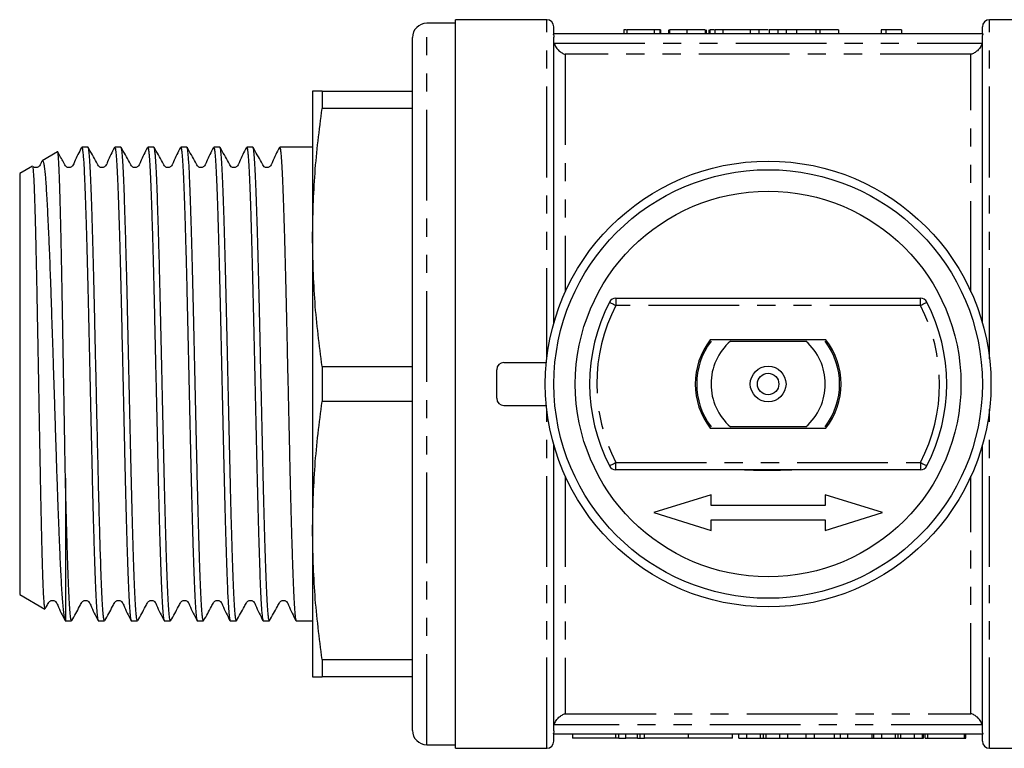
# Model space of a CAD drawing. Extents: x 151 to 256, y 85 to 263.
# Drawn here: x 151 to 220, y 85 to 136 of the extents above; entities that cross this region are included whole.
import ezdxf

# ---------------------------------------------------------------- set-up
doc = ezdxf.new("R2010")
doc.units = 0
doc.linetypes.add('PHANTOM', pattern=[12.7, 6.35, -1.27, 1.27, -1.27, 1.27, -1.27])
doc.layers.get('0').update_dxf_attribs({"linetype": 'CONTINUOUS'})

msp = doc.modelspace()

# ---------------------------------------------------------------- linework, layer by layer
at = {"color": 7, "linetype": 'CONTINUOUS'}
for p, q in [((181.509, 135.94), (179.509, 135.94)), ((187.909, 136.19), (181.509, 136.19)), ((181.509, 85.19), (181.509, 136.19)), ((225.309, 136.19), (218.909, 136.19)), ((218.462, 135.19), (188.356, 135.19)), ((188.409, 135.19), (188.409, 135.69)), ((193.316, 135.49), (193.316, 135.19)), ((195.418, 135.49), (193.521, 135.49)), ((193.521, 135.49), (193.521, 135.19)), ((195.418, 135.49), (195.418, 135.19)), ((195.829, 135.49), (195.418, 135.49)), ((195.829, 135.49), (195.829, 135.19)), ((195.88, 135.49), (195.829, 135.49)), ((195.88, 135.49), (195.88, 135.19)), ((196.444, 135.49), (196.444, 135.19)), ((196.495, 135.49), (196.495, 135.19)), ((197.726, 135.49), (197.726, 135.19)), ((199.008, 135.49), (199.008, 135.19)), ((199.059, 135.49), (199.059, 135.19)), ((199.268, 135.49), (199.268, 135.19)), ((199.319, 135.49), (199.319, 135.19)), ((199.675, 135.49), (199.675, 135.19)), ((200.239, 135.49), (199.675, 135.49)), ((200.239, 135.49), (200.239, 135.19)), ((202.156, 135.49), (200.239, 135.49)), ((202.156, 135.49), (202.156, 135.19)), ((202.752, 135.49), (202.156, 135.49)), ((202.752, 135.49), (202.752, 135.19)), ((202.755, 135.49), (202.752, 135.49)), ((203.414, 135.49), (202.755, 135.49)), ((202.755, 135.49), (202.755, 135.19)), ((203.47, 135.49), (203.47, 135.19)), ((204.096, 135.49), (204.096, 135.19)), ((204.652, 135.49), (204.47, 135.49)), ((204.677, 135.49), (204.677, 135.19)), ((206.752, 135.49), (205.384, 135.49)), ((206.752, 135.49), (206.752, 135.19)), ((207.027, 135.49), (206.772, 135.49)), ((208.345, 135.49), (207.027, 135.49)), ((208.345, 135.49), (208.345, 135.19)), ((211.316, 135.49), (211.316, 135.19)), ((211.646, 135.49), (211.316, 135.49)), ((211.646, 135.49), (211.646, 135.19)), ((212.752, 135.49), (212.752, 135.19)), ((218.409, 135.19), (218.409, 135.69)), ((178.509, 86.44), (178.509, 134.94)), ((188.409, 114.975), (188.409, 134.959)), ((218.409, 114.975), (218.409, 134.959)), ((171.509, 131.19), (171.509, 120.94)), ((172.179, 131.19), (172.179, 129.971)), ((172.179, 131.19), (178.509, 131.19)), ((178.509, 129.971), (172.179, 129.971)), ((153.659, 126.947), (152.572, 126.32)), ((155.791, 127.265), (155.358, 127.265)), ((158.1, 127.265), (157.667, 127.265)), ((160.41, 127.265), (159.976, 127.265)), ((162.719, 127.265), (162.285, 127.265)), ((165.027, 127.265), (164.594, 127.265)), ((167.336, 127.265), (166.903, 127.265)), ((171.509, 127.265), (169.212, 127.265)), ((151.896, 125.93), (151.009, 125.417)), ((151.009, 125.417), (151.009, 95.963)), ((171.509, 120.94), (171.509, 100.44)), ((192.744, 116.69), (214.075, 116.69)), ((207.459, 113.79), (199.36, 113.79)), ((200.764, 113.69), (206.055, 113.69)), ((172.179, 111.909), (172.179, 109.471)), ((172.179, 111.909), (178.509, 111.909)), ((184.409, 109.69), (184.409, 111.69)), ((184.909, 112.19), (187.882, 112.19)), ((178.509, 109.471), (172.179, 109.471)), ((184.909, 109.19), (187.882, 109.19)), ((199.36, 107.59), (207.459, 107.59)), ((206.055, 107.69), (200.764, 107.69)), ((188.409, 86.421), (188.409, 106.405)), ((218.409, 86.421), (218.409, 106.405)), ((154.209, 104.097), (154.209, 94.115)), ((214.075, 104.69), (192.744, 104.69)), ((201.759, 104.69), (201.759, 104.656)), ((201.949, 104.656), (201.759, 104.656)), ((202.379, 104.656), (201.949, 104.656)), ((202.379, 104.656), (204.278, 104.656)), ((204.451, 104.656), (204.278, 104.656)), ((205.059, 104.656), (204.451, 104.656)), ((205.059, 104.656), (205.059, 104.69)), ((199.409, 102.94), (195.409, 101.69)), ((199.409, 102.19), (199.409, 102.94)), ((207.409, 102.94), (207.409, 102.19)), ((211.409, 101.69), (207.409, 102.94)), ((207.409, 102.19), (199.409, 102.19)), ((195.409, 101.69), (199.409, 100.44)), ((207.409, 100.44), (211.409, 101.69)), ((199.409, 101.19), (207.409, 101.19)), ((199.409, 100.44), (199.409, 101.19)), ((207.409, 101.19), (207.409, 100.44)), ((171.509, 100.44), (171.509, 90.19)), ((151.009, 95.963), (152.781, 94.939)), ((154.196, 94.123), (154.209, 94.115)), ((154.209, 94.115), (154.637, 94.115)), ((156.512, 94.115), (156.946, 94.115)), ((158.821, 94.115), (159.255, 94.115)), ((161.13, 94.115), (161.564, 94.115)), ((163.439, 94.115), (163.873, 94.115)), ((165.748, 94.115), (166.182, 94.115)), ((168.057, 94.115), (168.491, 94.115)), ((170.366, 94.115), (171.509, 94.115)), ((172.179, 91.409), (178.509, 91.409)), ((172.179, 91.409), (172.179, 90.19)), ((178.509, 90.19), (172.179, 90.19)), ((218.462, 86.19), (188.356, 86.19)), ((188.409, 85.69), (188.409, 86.19)), ((189.713, 86.19), (189.713, 85.89)), ((192.946, 85.89), (192.946, 86.19)), ((192.96, 85.89), (192.96, 86.19)), ((193.454, 85.89), (193.454, 86.19)), ((194.254, 85.89), (194.254, 86.19)), ((194.451, 85.89), (194.451, 86.19)), ((194.754, 85.89), (194.754, 86.19)), ((197.833, 85.89), (197.833, 86.19)), ((200.911, 85.89), (200.911, 86.19)), ((201.364, 85.89), (201.364, 86.19)), ((201.922, 85.89), (201.922, 86.19)), ((203.076, 85.89), (203.076, 86.19)), ((204.23, 85.89), (204.23, 86.19)), ((204.788, 85.89), (204.788, 86.19)), ((206.071, 85.89), (206.071, 86.19)), ((206.647, 85.89), (206.647, 86.19)), ((208.058, 85.89), (208.058, 86.19)), ((208.486, 85.89), (208.486, 86.19)), ((208.999, 85.89), (208.999, 86.19)), ((210.691, 85.89), (210.691, 86.19)), ((210.8, 85.89), (210.8, 86.19)), ((211.358, 85.89), (211.358, 86.19)), ((212.512, 85.89), (212.512, 86.19)), ((213.666, 85.89), (213.666, 86.19)), ((214.224, 85.89), (214.224, 86.19)), ((214.292, 85.89), (214.292, 86.19)), ((214.408, 85.89), (214.408, 86.19)), ((214.589, 85.89), (214.589, 86.19)), ((217.153, 85.89), (217.153, 86.19)), ((217.256, 85.89), (217.256, 86.19)), ((218.409, 85.69), (218.409, 86.19)), ((192.754, 85.89), (189.713, 85.89)), ((192.946, 85.89), (192.754, 85.89)), ((192.96, 85.89), (193.454, 85.89)), ((194.254, 85.89), (193.454, 85.89)), ((194.254, 85.89), (194.451, 85.89)), ((194.451, 85.89), (194.754, 85.89)), ((197.833, 85.89), (194.754, 85.89)), ((200.911, 85.89), (197.833, 85.89)), ((201.364, 85.89), (201.922, 85.89)), ((201.922, 85.89), (202.882, 85.89)), ((203.268, 85.89), (204.23, 85.89)), ((204.23, 85.89), (204.788, 85.89)), ((204.788, 85.89), (206.071, 85.89)), ((206.071, 85.89), (206.647, 85.89)), ((206.647, 85.89), (208.058, 85.89)), ((208.058, 85.89), (208.486, 85.89)), ((208.486, 85.89), (208.999, 85.89)), ((208.999, 85.89), (210.691, 85.89)), ((210.691, 85.89), (210.8, 85.89)), ((210.8, 85.89), (211.358, 85.89)), ((211.358, 85.89), (212.318, 85.89)), ((212.703, 85.89), (213.666, 85.89)), ((213.666, 85.89), (214.224, 85.89)), ((214.224, 85.89), (214.292, 85.89)), ((214.408, 85.89), (214.589, 85.89)), ((214.589, 85.89), (217.153, 85.89)), ((217.153, 85.89), (217.256, 85.89)), ((179.509, 85.44), (181.509, 85.44)), ((181.509, 85.19), (187.909, 85.19)), ((218.909, 85.19), (225.309, 85.19))]:
    msp.add_line(p, q, dxfattribs=at)
at = {"color": 8, "linetype": 'PHANTOM'}
for p, q in [((179.509, 85.44), (179.509, 135.94)), ((187.909, 112.454), (187.909, 136.19)), ((218.909, 112.454), (218.909, 136.19)), ((205.384, 135.49), (205.384, 135.19)), ((207.027, 135.49), (207.027, 135.19)), ((188.437, 134.54), (218.382, 134.54)), ((189.209, 133.77), (189.209, 117.149)), ((217.609, 133.77), (189.209, 133.77)), ((217.609, 117.149), (217.609, 133.77)), ((192.744, 116.69), (192.744, 116.19)), ((214.075, 116.19), (214.075, 116.69)), ((214.075, 116.19), (192.744, 116.19)), ((187.909, 85.19), (187.909, 108.926)), ((218.909, 85.19), (218.909, 108.926)), ((192.744, 105.19), (214.075, 105.19)), ((192.744, 104.69), (192.744, 105.19)), ((214.075, 105.19), (214.075, 104.69)), ((189.209, 104.231), (189.209, 87.61)), ((217.609, 87.61), (217.609, 104.231)), ((189.209, 87.61), (217.609, 87.61)), ((218.382, 86.84), (188.437, 86.84)), ((192.754, 85.89), (192.754, 86.19)), ((202.882, 85.89), (202.882, 86.19)), ((203.268, 85.89), (203.268, 86.19)), ((212.318, 85.89), (212.318, 86.19)), ((212.703, 85.89), (212.703, 86.19))]:
    msp.add_line(p, q, dxfattribs=at)
at = {"color": 8, "linetype": 'PHANTOM', "flags": 128}
for points in [[(192.3, 116.419), (192.308, 116.415), (192.333, 116.402), (192.375, 116.381), (192.43, 116.352), (192.497, 116.317), (192.574, 116.278), (192.657, 116.235), (192.744, 116.19)], [(214.075, 116.19), (214.161, 116.235), (214.245, 116.278), (214.322, 116.317), (214.389, 116.352), (214.444, 116.381), (214.485, 116.402), (214.511, 116.415), (214.519, 116.419)], [(192.3, 104.961), (192.308, 104.965), (192.333, 104.978), (192.375, 104.999), (192.43, 105.028), (192.497, 105.063), (192.574, 105.102), (192.657, 105.145), (192.744, 105.19)], [(214.075, 105.19), (214.161, 105.145), (214.245, 105.102), (214.322, 105.063), (214.389, 105.028), (214.444, 104.999), (214.485, 104.978), (214.511, 104.965), (214.519, 104.961)]]:
    msp.add_lwpolyline(points, dxfattribs=at)
at = {"color": 7, "linetype": 'CONTINUOUS'}
for radius in [15.6, 15, 13.5, 1.25, 0.75]:
    msp.add_circle((203.409, 110.69), radius, dxfattribs=at)
for centre, radius, start, end in [((179.509, 134.94), 1, 90, 180), ((187.909, 135.69), 0.5, 0, 90), ((218.909, 135.69), 0.5, 90, 180), ((192.744, 116.19), 0.5, 90, 152.72039), ((214.075, 116.19), 0.5, 27.27961, 90), ((203.409, 110.69), 12.5, 152.72039, 207.27961), ((203.409, 110.69), 12.5, 332.72039, 27.27961), ((203.378, 110.69), 5.075, 142.34839, 217.65161), ((203.441, 110.69), 5.075, 322.34839, 37.65161), ((203.409, 110.69), 5, 143.1301, 216.8699), ((203.409, 110.69), 4, 131.40962, 228.59038), ((203.409, 110.69), 4, 311.40962, 48.59038), ((203.409, 110.69), 5, 323.1301, 36.8699), ((184.909, 111.69), 0.5, 90, 180), ((184.909, 109.69), 0.5, 180, 270), ((192.744, 105.19), 0.5, 207.27961, 270), ((214.075, 105.19), 0.5, 270, 332.72039), ((179.509, 86.44), 1, 180, 270), ((187.909, 85.69), 0.5, 270, 0), ((218.909, 85.69), 0.5, 180, 270)]:
    msp.add_arc(centre, radius, start, end, dxfattribs=at)
at = {"color": 8, "linetype": 'PHANTOM'}
for start, end in [(152.72039, 207.27961), (332.72039, 27.27961)]:
    msp.add_arc((203.409, 110.69), 12, start, end, dxfattribs=at)
at = {"color": 7, "linetype": 'CONTINUOUS'}
for major_axis, ratio, start_param, end_param in [((0.995, 0.995), 0.335952, 2.581706, 2.624629), ((1.042, -1.042), 0.122969, 0.718714, 0.761638)]:
    msp.add_ellipse((203.409, 105.356), major_axis=major_axis, ratio=ratio, start_param=start_param, end_param=end_param, dxfattribs=at)
for points, knots in [([(188.356, 135.19), (188.374, 135.154), (188.387, 135.116), (188.405, 135.039), (188.409, 134.999), (188.409, 134.959)], [0, 0, 0, 0, 0.5, 0.5, 1, 1, 1, 1]), ([(193.466, 135.49), (193.43, 135.49), (193.326, 135.49), (193.32, 135.49), (193.316, 135.49)], [0, 0, 0, 0, 0.3381794, 1, 1, 1, 1]), ([(197.726, 135.49), (197.68, 135.49), (197.59, 135.49), (197.459, 135.49), (197.335, 135.49), (197.218, 135.49), (197.108, 135.49), (197.007, 135.49), (196.912, 135.49), (196.826, 135.49), (196.749, 135.49), (196.681, 135.49), (196.624, 135.49), (196.576, 135.49), (196.54, 135.49), (196.515, 135.49), (196.498, 135.49), (196.496, 135.49), (196.495, 135.49)], [0, 0, 0, 0, 0.0747119, 0.1455392, 0.2133391, 0.2786151, 0.3420942, 0.4038901, 0.4650634, 0.5265767, 0.5873283, 0.6463805, 0.7043453, 0.7616719, 0.8194179, 0.8780394, 0.9377955, 1, 1, 1, 1]), ([(199.008, 135.49), (199.003, 135.49), (198.993, 135.49), (198.967, 135.49), (198.932, 135.49), (198.889, 135.49), (198.835, 135.49), (198.775, 135.49), (198.703, 135.49), (198.625, 135.49), (198.537, 135.49), (198.443, 135.49), (198.34, 135.49), (198.231, 135.49), (198.115, 135.49), (197.992, 135.49), (197.861, 135.49), (197.772, 135.49), (197.726, 135.49)], [0, 0, 0, 0, 0.070675, 0.137493, 0.201473, 0.262869, 0.32255, 0.380737, 0.43822, 0.495487, 0.553484, 0.611346, 0.670644, 0.731587, 0.794183, 0.859445, 0.928208, 1, 1, 1, 1]), ([(199.62, 135.49), (199.602, 135.49), (199.488, 135.49), (199.385, 135.49), (199.341, 135.49), (199.319, 135.49)], [0, 0, 0, 0, 0.0862771, 0.5426489, 1, 1, 1, 1]), ([(204.096, 135.49), (204.07, 135.49), (204.018, 135.49), (203.947, 135.49), (203.882, 135.49), (203.819, 135.49), (203.764, 135.49), (203.712, 135.49), (203.667, 135.49), (203.625, 135.49), (203.588, 135.49), (203.557, 135.49), (203.529, 135.49), (203.508, 135.49), (203.49, 135.49), (203.479, 135.49), (203.471, 135.49), (203.47, 135.49), (203.47, 135.49)], [0, 0, 0, 0, 0.056812, 0.113882, 0.170533, 0.227547, 0.285353, 0.343701, 0.403, 0.463842, 0.525815, 0.588967, 0.653271, 0.719097, 0.786749, 0.855788, 0.926836, 1, 1, 1, 1]), ([(204.677, 135.49), (204.622, 135.49), (204.514, 135.49), (204.361, 135.49), (204.22, 135.49), (204.137, 135.49), (204.096, 135.49)], [0, 0, 0, 0, 0.261195, 0.513143, 0.757809, 1, 1, 1, 1]), ([(205.384, 135.49), (205.347, 135.49), (205.274, 135.49), (205.168, 135.49), (205.07, 135.49), (204.978, 135.49), (204.893, 135.49), (204.815, 135.49), (204.743, 135.49), (204.699, 135.49), (204.677, 135.49)], [0, 0, 0, 0, 0.157891, 0.306794, 0.445674, 0.57568, 0.694631, 0.805978, 0.907764, 1, 1, 1, 1]), ([(212.752, 135.49), (212.688, 135.49), (212.561, 135.49), (212.383, 135.49), (212.216, 135.49), (212.064, 135.49), (211.928, 135.49), (211.813, 135.49), (211.717, 135.49), (211.669, 135.49), (211.646, 135.49)], [0, 0, 0, 0, 0.142657, 0.281169, 0.416977, 0.550852, 0.678364, 0.795032, 0.901998, 1, 1, 1, 1]), ([(218.409, 134.959), (218.409, 134.999), (218.414, 135.039), (218.432, 135.117), (218.445, 135.154), (218.462, 135.19)], [0, 0, 0, 0, 0.5, 0.5, 1, 1, 1, 1]), ([(188.437, 134.54), (188.465, 134.433), (188.511, 134.334), (188.623, 134.161), (188.689, 134.085), (188.828, 133.958), (188.902, 133.907), (189.054, 133.823), (189.132, 133.791), (189.209, 133.77)], [0, 0, 0, 0, 0.25, 0.25, 0.5, 0.5, 0.75, 0.75, 1, 1, 1, 1]), ([(218.382, 134.54), (218.354, 134.433), (218.308, 134.334), (218.196, 134.161), (218.13, 134.085), (217.99, 133.958), (217.917, 133.907), (217.765, 133.823), (217.687, 133.791), (217.609, 133.77)], [0, 0, 0, 0, 0.25, 0.25, 0.5, 0.5, 0.75, 0.75, 1, 1, 1, 1]), ([(172.179, 131.19), (171.988, 131.19), (171.605, 131.19), (171.541, 131.19), (171.509, 131.19)], [0, 0, 0, 0, 0.499133, 1, 1, 1, 1]), ([(171.509, 120.94), (171.541, 122.447), (171.605, 125.466), (171.988, 128.467), (172.179, 129.971)], [0, 0, 0, 0, 0.499019, 1, 1, 1, 1]), ([(154.209, 104.097), (154.198, 104.736), (154.179, 105.803), (154.153, 107.363), (154.13, 108.733), (154.106, 110.131), (154.082, 111.531), (154.058, 112.911), (154.035, 114.274), (154.011, 115.623), (153.988, 116.936), (153.965, 118.189), (153.941, 119.388), (153.917, 120.535), (153.893, 121.607), (153.87, 122.589), (153.846, 123.485), (153.823, 124.297), (153.8, 125.009), (153.777, 125.61), (153.753, 126.106), (153.729, 126.496), (153.705, 126.768), (153.681, 126.929), (153.667, 126.94), (153.659, 126.946)], [0, 0, 0, 0, 0.063063, 0.105296, 0.147528, 0.190987, 0.234446, 0.276679, 0.318911, 0.362372, 0.405832, 0.448009, 0.490186, 0.5336, 0.577015, 0.618989, 0.660963, 0.704161, 0.747358, 0.78924, 0.831121, 0.87423, 0.917338, 0.959054, 1, 1, 1, 1]), ([(155.342, 127.249), (155.164, 126.913), (154.933, 126.474), (154.759, 125.994), (154.629, 125.877), (154.552, 125.843), (154.45, 125.829), (154.355, 125.851), (154.25, 125.905), (154.164, 126.039), (153.983, 126.384), (153.811, 126.689), (153.673, 126.933)], [0, 0, 0, 0, 0.338851, 0.4421, 0.48336, 0.518329, 0.562134, 0.588767, 0.617582, 0.6764, 0.742253, 1, 1, 1, 1]), ([(155.358, 127.25), (155.362, 127.253), (155.377, 127.264), (155.402, 127.155), (155.433, 126.933), (155.465, 126.585), (155.496, 126.125), (155.527, 125.558), (155.558, 124.889), (155.589, 124.111), (155.619, 123.236), (155.65, 122.28), (155.681, 121.244), (155.713, 120.122), (155.744, 118.932), (155.775, 117.695), (155.806, 116.409), (155.836, 115.069), (155.867, 113.698), (155.898, 112.319), (155.929, 110.929), (155.961, 109.523), (155.998, 107.9), (156.039, 106.083), (156.078, 104.344), (156.114, 102.886), (156.145, 101.685), (156.177, 100.537), (156.209, 99.462), (156.24, 98.478), (156.27, 97.578), (156.3, 96.764), (156.331, 96.05), (156.362, 95.447), (156.394, 94.95), (156.425, 94.56), (156.457, 94.291), (156.486, 94.137), (156.504, 94.128), (156.512, 94.123)], [0, 0, 0, 0, 0.012575, 0.039044, 0.065514, 0.092753, 0.119991, 0.146461, 0.172931, 0.20017, 0.227409, 0.253878, 0.280348, 0.307587, 0.334825, 0.361295, 0.387765, 0.415004, 0.442243, 0.468713, 0.495182, 0.522421, 0.54966, 0.589201, 0.629368, 0.655838, 0.682308, 0.709547, 0.736786, 0.763256, 0.789726, 0.816965, 0.844204, 0.870674, 0.897143, 0.924382, 0.951621, 0.978091, 1, 1, 1, 1]), ([(156.946, 94.129), (156.942, 94.126), (156.928, 94.114), (156.903, 94.219), (156.871, 94.44), (156.84, 94.783), (156.809, 95.234), (156.777, 95.801), (156.746, 96.475), (156.716, 97.244), (156.686, 98.106), (156.655, 99.067), (156.616, 100.348), (156.57, 102.017), (156.517, 104.11), (156.467, 106.35), (156.421, 108.35), (156.383, 110.059), (156.352, 111.452), (156.32, 112.852), (156.289, 114.238), (156.259, 115.584), (156.229, 116.897), (156.197, 118.178), (156.166, 119.405), (156.135, 120.558), (156.103, 121.643), (156.072, 122.659), (156.041, 123.589), (156.011, 124.418), (155.981, 125.153), (155.949, 125.79), (155.918, 126.318), (155.886, 126.73), (155.855, 127.033), (155.824, 127.209), (155.803, 127.282), (155.792, 127.263), (155.791, 127.262)], [0, 0, 0, 0, 0.010935, 0.038176, 0.065417, 0.091888, 0.11836, 0.145601, 0.172841, 0.199313, 0.225785, 0.253026, 0.280267, 0.325083, 0.370818, 0.415634, 0.461369, 0.48784, 0.514312, 0.541552, 0.568793, 0.595265, 0.621736, 0.648977, 0.676219, 0.70269, 0.729162, 0.756402, 0.783643, 0.810115, 0.836587, 0.863827, 0.891068, 0.91754, 0.944012, 0.971252, 0.998493, 1, 1, 1, 1]), ([(157.651, 127.249), (157.473, 126.912), (157.242, 126.473), (157.068, 125.994), (156.938, 125.877), (156.861, 125.843), (156.759, 125.829), (156.664, 125.851), (156.559, 125.905), (156.473, 126.039), (156.237, 126.487), (156.004, 126.9), (155.806, 127.251)], [0, 0, 0, 0, 0.304294, 0.397022, 0.434065, 0.465443, 0.504759, 0.528666, 0.554533, 0.607338, 0.666464, 1, 1, 1, 1]), ([(157.667, 127.262), (157.676, 127.253), (157.696, 127.234), (157.726, 127.059), (157.757, 126.777), (157.789, 126.374), (157.821, 125.859), (157.852, 125.24), (157.882, 124.521), (157.912, 123.695), (157.943, 122.775), (157.974, 121.778), (158.006, 120.704), (158.037, 119.548), (158.069, 118.328), (158.1, 117.065), (158.13, 115.758), (158.16, 114.402), (158.191, 113.02), (158.223, 111.633), (158.254, 110.241), (158.286, 108.838), (158.317, 107.448), (158.347, 106.095), (158.377, 104.774), (158.408, 103.482), (158.44, 102.243), (158.471, 101.075), (158.502, 99.974), (158.534, 98.94), (158.565, 97.99), (158.595, 97.14), (158.625, 96.383), (158.656, 95.723), (158.688, 95.17), (158.719, 94.733), (158.75, 94.405), (158.782, 94.199), (158.805, 94.108), (158.818, 94.123), (158.821, 94.127)], [0, 0, 0, 0, 0.025766, 0.052235, 0.078704, 0.105942, 0.13318, 0.159649, 0.186119, 0.213357, 0.240595, 0.267064, 0.293533, 0.320771, 0.348009, 0.374478, 0.400947, 0.428186, 0.455424, 0.481893, 0.508362, 0.5356, 0.562838, 0.589307, 0.615776, 0.643015, 0.670253, 0.696722, 0.723191, 0.750429, 0.777667, 0.804136, 0.830605, 0.857843, 0.885082, 0.911551, 0.93802, 0.965257, 0.992495, 1, 1, 1, 1]), ([(159.255, 94.121), (159.246, 94.128), (159.227, 94.143), (159.197, 94.31), (159.166, 94.587), (159.134, 94.985), (159.102, 95.495), (159.071, 96.109), (159.041, 96.824), (159.01, 97.646), (158.98, 98.561), (158.949, 99.554), (158.917, 100.625), (158.886, 101.778), (158.854, 102.995), (158.823, 104.256), (158.793, 105.561), (158.763, 106.915), (158.732, 108.297), (158.7, 109.683), (158.669, 111.075), (158.637, 112.479), (158.606, 113.869), (158.576, 115.223), (158.546, 116.546), (158.515, 117.84), (158.483, 119.082), (158.452, 120.253), (158.421, 121.357), (158.389, 122.395), (158.358, 123.349), (158.328, 124.203), (158.298, 124.964), (158.267, 125.63), (158.235, 126.188), (158.204, 126.629), (158.172, 126.963), (158.141, 127.174), (158.117, 127.27), (158.104, 127.256), (158.1, 127.252)], [0, 0, 0, 0, 0.024542, 0.051011, 0.07748, 0.104718, 0.131955, 0.158425, 0.184894, 0.212132, 0.23937, 0.265839, 0.292308, 0.319546, 0.346784, 0.373253, 0.399723, 0.426961, 0.454199, 0.480668, 0.507137, 0.534375, 0.561613, 0.588082, 0.614551, 0.64179, 0.669028, 0.695497, 0.721966, 0.749204, 0.776442, 0.802911, 0.82938, 0.856618, 0.883857, 0.910326, 0.936795, 0.964032, 0.99127, 1, 1, 1, 1]), ([(159.96, 127.249), (159.782, 126.912), (159.551, 126.473), (159.377, 125.994), (159.247, 125.877), (159.17, 125.843), (159.068, 125.829), (158.973, 125.851), (158.868, 125.905), (158.782, 126.039), (158.546, 126.487), (158.313, 126.9), (158.115, 127.251)], [0, 0, 0, 0, 0.304402, 0.397175, 0.434218, 0.465576, 0.504872, 0.52877, 0.554628, 0.607417, 0.666526, 1, 1, 1, 1]), ([(159.976, 127.251), (159.98, 127.254), (159.995, 127.264), (160.02, 127.154), (160.052, 126.926), (160.083, 126.579), (160.114, 126.123), (160.146, 125.551), (160.177, 124.872), (160.207, 124.099), (160.237, 123.232), (160.268, 122.268), (160.3, 121.219), (160.331, 120.106), (160.363, 118.928), (160.394, 117.678), (160.425, 116.379), (160.455, 115.051), (160.485, 113.693), (160.517, 112.301), (160.548, 110.897), (160.58, 109.504), (160.611, 108.12), (160.642, 106.742), (160.672, 105.391), (160.702, 104.091), (160.733, 102.837), (160.765, 101.628), (160.796, 100.483), (160.828, 99.423), (160.859, 98.44), (160.889, 97.536), (160.92, 96.727), (160.95, 96.025), (160.981, 95.424), (161.013, 94.928), (161.045, 94.545), (161.076, 94.283), (161.104, 94.135), (161.122, 94.128), (161.13, 94.126)], [0, 0, 0, 0, 0.012159, 0.039397, 0.066635, 0.093104, 0.119573, 0.146811, 0.174049, 0.200518, 0.226987, 0.254226, 0.281464, 0.307933, 0.334402, 0.361639, 0.388877, 0.415346, 0.441815, 0.469053, 0.496292, 0.52276, 0.549229, 0.576467, 0.603705, 0.630174, 0.656643, 0.683881, 0.711119, 0.737588, 0.764057, 0.791294, 0.818532, 0.845001, 0.87147, 0.898708, 0.925946, 0.952415, 0.978884, 1, 1, 1, 1]), ([(161.564, 94.129), (161.56, 94.125), (161.546, 94.113), (161.522, 94.211), (161.491, 94.426), (161.459, 94.767), (161.428, 95.215), (161.397, 95.771), (161.365, 96.44), (161.335, 97.211), (161.305, 98.071), (161.274, 99.018), (161.243, 100.059), (161.211, 101.176), (161.18, 102.35), (161.149, 103.582), (161.118, 104.877), (161.088, 106.214), (161.057, 107.57), (161.026, 108.948), (160.994, 110.351), (160.963, 111.757), (160.931, 113.142), (160.901, 114.51), (160.87, 115.864), (160.84, 117.18), (160.809, 118.438), (160.778, 119.641), (160.746, 120.792), (160.714, 121.871), (160.683, 122.859), (160.653, 123.763), (160.623, 124.582), (160.592, 125.3), (160.561, 125.908), (160.529, 126.41), (160.498, 126.804), (160.466, 127.08), (160.437, 127.24), (160.418, 127.253), (160.41, 127.259)], [0, 0, 0, 0, 0.010141, 0.03661, 0.063848, 0.091086, 0.117555, 0.144024, 0.171262, 0.1985, 0.224969, 0.251438, 0.278676, 0.305913, 0.332382, 0.358851, 0.386089, 0.413327, 0.439796, 0.466265, 0.493503, 0.520741, 0.54721, 0.573679, 0.600917, 0.628155, 0.654624, 0.681093, 0.708331, 0.735569, 0.762038, 0.788507, 0.815745, 0.842984, 0.869453, 0.895921, 0.923159, 0.950397, 0.976866, 1, 1, 1, 1]), ([(162.269, 127.249), (162.091, 126.912), (161.86, 126.473), (161.686, 125.994), (161.556, 125.877), (161.478, 125.843), (161.377, 125.829), (161.282, 125.851), (161.177, 125.905), (161.091, 126.039), (160.855, 126.487), (160.622, 126.9), (160.424, 127.251)], [0, 0, 0, 0, 0.304573, 0.397408, 0.434458, 0.465797, 0.505068, 0.528955, 0.554802, 0.607563, 0.666645, 1, 1, 1, 1]), ([(162.285, 127.265), (162.285, 127.265), (162.295, 127.285), (162.314, 127.217), (162.345, 127.055), (162.377, 126.76), (162.409, 126.352), (162.44, 125.836), (162.471, 125.215), (162.502, 124.483), (162.532, 123.652), (162.562, 122.737), (162.594, 121.738), (162.625, 120.65), (162.657, 119.49), (162.688, 118.279), (162.719, 117.015), (162.749, 115.694), (162.78, 114.336), (162.811, 112.965), (162.842, 111.579), (162.873, 110.173), (162.905, 108.77), (162.936, 107.395), (162.967, 106.042), (162.997, 104.71), (163.028, 103.421), (163.059, 102.196), (163.09, 101.03), (163.122, 99.922), (163.153, 98.892), (163.184, 97.956), (163.214, 97.108), (163.244, 96.349), (163.276, 95.694), (163.307, 95.151), (163.338, 94.717), (163.37, 94.391), (163.401, 94.193), (163.424, 94.107), (163.437, 94.123), (163.439, 94.126)], [0, 0, 0, 0, 0.000091, 0.02656, 0.053029, 0.080267, 0.107505, 0.133974, 0.160443, 0.18768, 0.214918, 0.241387, 0.267856, 0.295094, 0.322332, 0.348801, 0.375271, 0.402509, 0.429747, 0.456216, 0.482685, 0.509923, 0.537161, 0.56363, 0.590099, 0.617338, 0.644576, 0.671045, 0.697514, 0.724752, 0.75199, 0.778459, 0.804928, 0.832167, 0.859405, 0.885874, 0.912343, 0.939581, 0.966819, 0.993288, 1, 1, 1, 1]), ([(163.873, 94.123), (163.864, 94.128), (163.845, 94.139), (163.816, 94.301), (163.785, 94.575), (163.754, 94.963), (163.722, 95.468), (163.69, 96.082), (163.66, 96.795), (163.63, 97.604), (163.599, 98.515), (163.568, 99.513), (163.537, 100.582), (163.505, 101.721), (163.474, 102.935), (163.442, 104.205), (163.412, 105.509), (163.382, 106.849), (163.351, 108.23), (163.32, 109.628), (163.288, 111.021), (163.257, 112.411), (163.226, 113.802), (163.195, 115.171), (163.165, 116.495), (163.134, 117.778), (163.103, 119.024), (163.071, 120.208), (163.04, 121.314), (163.009, 122.346), (162.978, 123.305), (162.947, 124.172), (162.917, 124.935), (162.886, 125.6), (162.855, 126.163), (162.823, 126.615), (162.792, 126.951), (162.761, 127.166), (162.736, 127.268), (162.722, 127.254), (162.719, 127.251)], [0, 0, 0, 0, 0.02298, 0.050218, 0.076687, 0.103156, 0.130394, 0.157632, 0.184101, 0.210571, 0.237809, 0.265047, 0.291516, 0.317985, 0.345223, 0.372461, 0.39893, 0.425399, 0.452638, 0.479876, 0.506345, 0.532814, 0.560052, 0.587289, 0.613759, 0.640228, 0.667466, 0.694704, 0.721173, 0.747642, 0.77488, 0.802118, 0.828587, 0.855055, 0.882293, 0.909531, 0.936, 0.962469, 0.989707, 1, 1, 1, 1]), ([(164.578, 127.248), (164.4, 126.912), (164.169, 126.473), (163.995, 125.994), (163.865, 125.877), (163.787, 125.843), (163.686, 125.829), (163.591, 125.851), (163.486, 125.905), (163.4, 126.039), (163.164, 126.487), (162.931, 126.9), (162.733, 127.251)], [0, 0, 0, 0, 0.304751, 0.397649, 0.43471, 0.466039, 0.505292, 0.52917, 0.555005, 0.607739, 0.666788, 1, 1, 1, 1]), ([(164.594, 127.25), (164.599, 127.253), (164.614, 127.261), (164.64, 127.145), (164.671, 126.914), (164.702, 126.564), (164.734, 126.098), (164.765, 125.52), (164.796, 124.843), (164.826, 124.067), (164.857, 123.188), (164.888, 122.219), (164.919, 121.176), (164.95, 120.062), (164.982, 118.868), (165.013, 117.616), (165.044, 116.327), (165.074, 114.999), (165.105, 113.626), (165.136, 112.233), (165.167, 110.842), (165.199, 109.45), (165.23, 108.053), (165.261, 106.676), (165.291, 105.34), (165.321, 104.041), (165.353, 102.777), (165.384, 101.571), (165.416, 100.441), (165.447, 99.382), (165.478, 98.394), (165.509, 97.495), (165.539, 96.698), (165.57, 95.999), (165.601, 95.398), (165.633, 94.907), (165.664, 94.533), (165.695, 94.275), (165.723, 94.131), (165.741, 94.128), (165.748, 94.127)], [0, 0, 0, 0, 0.013721, 0.040959, 0.067428, 0.093897, 0.121134, 0.148372, 0.174842, 0.201311, 0.228549, 0.255788, 0.282256, 0.308725, 0.335963, 0.363201, 0.38967, 0.416139, 0.443378, 0.470616, 0.497085, 0.523554, 0.550792, 0.57803, 0.604499, 0.630968, 0.658206, 0.685444, 0.711913, 0.738382, 0.76562, 0.792858, 0.819327, 0.845796, 0.873034, 0.900272, 0.926741, 0.95321, 0.980448, 1, 1, 1, 1]), ([(166.182, 94.129), (166.179, 94.125), (166.165, 94.111), (166.141, 94.206), (166.11, 94.413), (166.079, 94.747), (166.047, 95.194), (166.016, 95.748), (165.985, 96.405), (165.955, 97.171), (165.924, 98.035), (165.893, 98.98), (165.862, 100.007), (165.83, 101.12), (165.799, 102.302), (165.768, 103.533), (165.737, 104.814), (165.707, 106.149), (165.676, 107.516), (165.645, 108.894), (165.614, 110.283), (165.582, 111.689), (165.551, 113.088), (165.52, 114.457), (165.49, 115.799), (165.459, 117.117), (165.428, 118.39), (165.397, 119.595), (165.366, 120.738), (165.334, 121.82), (165.303, 122.822), (165.272, 123.728), (165.242, 124.544), (165.211, 125.268), (165.18, 125.887), (165.149, 126.391), (165.117, 126.788), (165.086, 127.069), (165.056, 127.238), (165.036, 127.253), (165.027, 127.26)], [0, 0, 0, 0, 0.009346, 0.035815, 0.062284, 0.089522, 0.11676, 0.143229, 0.169698, 0.196936, 0.224174, 0.250643, 0.277112, 0.30435, 0.331588, 0.358057, 0.384527, 0.411765, 0.439003, 0.465472, 0.491941, 0.519179, 0.546417, 0.572886, 0.599355, 0.626594, 0.653832, 0.680301, 0.70677, 0.734008, 0.761245, 0.787715, 0.814184, 0.841422, 0.868661, 0.89513, 0.921599, 0.948836, 0.976074, 1, 1, 1, 1]), ([(166.887, 127.248), (166.709, 126.912), (166.478, 126.473), (166.304, 125.994), (166.174, 125.877), (166.096, 125.843), (165.995, 125.829), (165.9, 125.851), (165.795, 125.905), (165.709, 126.039), (165.473, 126.487), (165.24, 126.901), (165.042, 127.252)], [0, 0, 0, 0, 0.304963, 0.39791, 0.434973, 0.466281, 0.505509, 0.529375, 0.555198, 0.607899, 0.666913, 1, 1, 1, 1]), ([(166.903, 127.263), (166.903, 127.264), (166.913, 127.283), (166.934, 127.214), (166.965, 127.044), (166.996, 126.742), (167.028, 126.333), (167.059, 125.814), (167.09, 125.182), (167.121, 124.445), (167.151, 123.617), (167.182, 122.7), (167.213, 121.687), (167.245, 120.595), (167.276, 119.443), (167.307, 118.231), (167.338, 116.952), (167.369, 115.629), (167.399, 114.282), (167.43, 112.911), (167.461, 111.511), (167.493, 110.105), (167.524, 108.716), (167.555, 107.341), (167.586, 105.977), (167.616, 104.647), (167.647, 103.372), (167.678, 102.149), (167.71, 100.975), (167.741, 99.871), (167.772, 98.854), (167.803, 97.92), (167.833, 97.068), (167.864, 96.315), (167.895, 95.671), (167.926, 95.131), (167.958, 94.699), (167.99, 94.379), (168.02, 94.188), (168.043, 94.105), (168.055, 94.122), (168.057, 94.125)], [0, 0, 0, 0, 0.000883, 0.027353, 0.054591, 0.081829, 0.108298, 0.134767, 0.162005, 0.189243, 0.215712, 0.242181, 0.269419, 0.296658, 0.323127, 0.349596, 0.376833, 0.404071, 0.43054, 0.457009, 0.484247, 0.511485, 0.537954, 0.564423, 0.591661, 0.618899, 0.645368, 0.671837, 0.699075, 0.726313, 0.752783, 0.779252, 0.80649, 0.833728, 0.860197, 0.886666, 0.913904, 0.941142, 0.967612, 0.994081, 1, 1, 1, 1]), ([(168.491, 94.124), (168.483, 94.128), (168.465, 94.136), (168.436, 94.291), (168.404, 94.561), (168.373, 94.947), (168.341, 95.441), (168.31, 96.05), (168.279, 96.764), (168.249, 97.571), (168.219, 98.469), (168.187, 99.463), (168.156, 100.538), (168.124, 101.675), (168.093, 102.875), (168.062, 104.142), (168.032, 105.457), (168.002, 106.796), (167.971, 108.162), (167.939, 109.56), (167.907, 110.966), (167.876, 112.356), (167.845, 113.735), (167.814, 115.105), (167.784, 116.444), (167.754, 117.729), (167.723, 118.964), (167.691, 120.153), (167.659, 121.273), (167.628, 122.307), (167.597, 123.26), (167.567, 124.133), (167.536, 124.908), (167.505, 125.575), (167.474, 126.138), (167.443, 126.596), (167.411, 126.941), (167.38, 127.16), (167.355, 127.265), (167.341, 127.254), (167.336, 127.25)], [0, 0, 0, 0, 0.0214186, 0.0486568, 0.0758951, 0.102364, 0.1288329, 0.1560707, 0.1833086, 0.2097777, 0.2362469, 0.263485, 0.2907231, 0.317192, 0.3436609, 0.3708988, 0.3981367, 0.4246056, 0.4510746, 0.4783125, 0.5055504, 0.5320192, 0.5584881, 0.585726, 0.6129638, 0.6394328, 0.6659017, 0.6931396, 0.7203775, 0.7468466, 0.7733157, 0.8005537, 0.8277918, 0.8542607, 0.8807296, 0.9079675, 0.9352054, 0.9616746, 0.9881438, 1, 1, 1, 1]), ([(169.195, 127.248), (169.018, 126.912), (168.787, 126.473), (168.613, 125.994), (168.483, 125.877), (168.406, 125.843), (168.304, 125.829), (168.209, 125.851), (168.104, 125.905), (168.018, 126.039), (167.782, 126.487), (167.549, 126.901), (167.351, 127.252)], [0, 0, 0, 0, 0.30536, 0.39846, 0.435553, 0.46684, 0.506026, 0.529869, 0.555667, 0.608306, 0.667247, 1, 1, 1, 1]), ([(169.212, 127.256), (169.213, 127.259), (169.225, 127.277), (169.247, 127.198), (169.278, 127.013), (169.309, 126.698), (169.341, 126.271), (169.372, 125.736), (169.403, 125.097), (169.434, 124.349), (169.464, 123.501), (169.495, 122.571), (169.526, 121.558), (169.558, 120.458), (169.589, 119.287), (169.62, 118.066), (169.651, 116.793), (169.681, 115.465), (169.712, 114.102), (169.743, 112.728), (169.774, 111.34), (169.806, 109.934), (169.837, 108.533), (169.868, 107.161), (169.899, 105.813), (169.929, 104.488), (169.96, 103.207), (169.991, 101.991), (170.022, 100.837), (170.054, 99.741), (170.086, 98.725), (170.116, 97.803), (170.146, 96.971), (170.177, 96.23), (170.208, 95.593), (170.239, 95.069), (170.271, 94.654), (170.302, 94.347), (170.334, 94.171), (170.354, 94.099), (170.365, 94.118), (170.366, 94.119)], [0, 0, 0, 0, 0.0046802, 0.0311492, 0.0576182, 0.0848562, 0.1120942, 0.1385632, 0.1650323, 0.1922703, 0.2195083, 0.2459773, 0.2724464, 0.2996843, 0.3269223, 0.3533916, 0.3798608, 0.4070991, 0.4343373, 0.4608063, 0.4872753, 0.5145133, 0.5417512, 0.5682206, 0.5946899, 0.6219283, 0.6491667, 0.6756357, 0.7021046, 0.7293426, 0.7565805, 0.7830499, 0.8095193, 0.8367577, 0.8639961, 0.8904651, 0.916934, 0.944172, 0.9714099, 0.9978792, 1, 1, 1, 1]), ([(152.562, 126.279), (152.556, 126.266), (152.499, 126.15), (152.451, 125.994), (152.319, 125.877), (152.243, 125.844), (152.141, 125.829), (152.047, 125.853), (151.982, 125.878), (151.959, 125.91), (151.953, 125.918)], [0, 0, 0, 0, 0.04406, 0.385895, 0.522533, 0.638382, 0.783454, 0.871647, 0.967054, 1, 1, 1, 1]), ([(152.596, 126.28), (152.609, 126.3), (152.636, 126.342), (152.679, 126.181), (152.737, 125.861), (152.795, 125.312), (152.852, 124.562), (152.909, 123.677), (152.964, 122.602), (153.022, 121.364), (153.079, 120.018), (153.138, 118.526), (153.195, 116.924), (153.25, 115.258), (153.307, 113.516), (153.364, 111.74), (153.408, 110.386), (153.451, 109.039), (153.494, 107.696), (153.537, 106.359), (153.581, 104.976), (153.628, 103.57), (153.676, 102.234), (153.722, 101.029), (153.766, 99.945), (153.809, 98.925), (153.852, 97.989), (153.893, 97.151), (153.935, 96.404), (153.978, 95.749), (154.023, 95.182), (154.069, 94.721), (154.116, 94.379), (154.16, 94.17), (154.188, 94.143), (154.201, 94.131)], [0, 0, 0, 0, 0.024781, 0.05107, 0.077358, 0.128883, 0.155412, 0.18194, 0.233621, 0.260218, 0.286816, 0.339027, 0.365912, 0.392797, 0.445082, 0.471989, 0.498895, 0.525367, 0.551839, 0.579079, 0.606319, 0.637478, 0.668933, 0.695709, 0.722485, 0.750039, 0.777593, 0.804368, 0.831142, 0.858679, 0.886216, 0.915606, 0.944996, 0.975401, 1, 1, 1, 1]), ([(152.785, 94.946), (152.771, 94.987), (152.749, 95.05), (152.718, 95.426), (152.686, 95.94), (152.654, 96.67), (152.623, 97.592), (152.593, 98.639), (152.561, 99.863), (152.529, 101.233), (152.497, 102.689), (152.466, 104.263), (152.435, 105.915), (152.404, 107.61), (152.373, 109.356), (152.341, 111.109), (152.309, 112.852), (152.277, 114.568), (152.247, 116.216), (152.216, 117.808), (152.184, 119.303), (152.152, 120.664), (152.12, 121.925), (152.09, 123.03), (152.059, 123.952), (152.027, 124.742), (151.995, 125.336), (151.965, 125.71), (151.941, 125.923), (151.926, 125.903), (151.918, 125.892)], [0, 0, 0, 0, 0.0512489, 0.0788526, 0.1064562, 0.1600566, 0.1876597, 0.2152627, 0.2688189, 0.2964085, 0.323998, 0.3772476, 0.4046708, 0.4320938, 0.4852566, 0.5126419, 0.5400273, 0.5929327, 0.6201803, 0.6474277, 0.7001964, 0.7273773, 0.7545581, 0.8071194, 0.8341919, 0.8612643, 0.9136381, 0.9406094, 0.9675806, 1, 1, 1, 1]), ([(172.179, 111.909), (171.988, 113.407), (171.605, 116.408), (171.541, 119.428), (171.509, 120.94)], [0, 0, 0, 0, 0.4991327, 1, 1, 1, 1]), ([(171.509, 100.44), (171.541, 101.947), (171.605, 104.966), (171.988, 107.967), (172.179, 109.471)], [0, 0, 0, 0, 0.499019, 1, 1, 1, 1]), ([(154.637, 94.124), (154.629, 94.128), (154.611, 94.135), (154.583, 94.284), (154.551, 94.549), (154.52, 94.935), (154.488, 95.428), (154.457, 96.028), (154.426, 96.738), (154.396, 97.549), (154.366, 98.446), (154.335, 99.428), (154.303, 100.5), (154.271, 101.646), (154.24, 102.843), (154.22, 103.678), (154.209, 104.097)], [0, 0, 0, 0, 0.056829, 0.128406, 0.202062, 0.275717, 0.347294, 0.41887, 0.492526, 0.566182, 0.637759, 0.709336, 0.782993, 0.85665, 0.928077, 1, 1, 1, 1]), ([(172.179, 91.409), (171.988, 92.907), (171.605, 95.908), (171.541, 98.928), (171.509, 100.44)], [0, 0, 0, 0, 0.499133, 1, 1, 1, 1]), ([(152.803, 94.957), (152.833, 95.009), (152.918, 95.16), (153.005, 95.343), (153.104, 95.472), (153.169, 95.515), (153.262, 95.547), (153.362, 95.544), (153.449, 95.518), (153.586, 95.422), (153.771, 94.926), (154.003, 94.482), (154.187, 94.131)], [0, 0, 0, 0, 0.06323, 0.182625, 0.228242, 0.268827, 0.320919, 0.353514, 0.389753, 0.428117, 0.54666, 1, 1, 1, 1]), ([(154.652, 94.129), (154.842, 94.459), (155.09, 94.888), (155.314, 95.343), (155.413, 95.472), (155.478, 95.515), (155.571, 95.547), (155.671, 95.544), (155.758, 95.518), (155.895, 95.422), (156.08, 94.926), (156.312, 94.482), (156.496, 94.131)], [0, 0, 0, 0, 0.298476, 0.387861, 0.422013, 0.452396, 0.4914, 0.515807, 0.542943, 0.571672, 0.660458, 1, 1, 1, 1]), ([(156.961, 94.129), (157.151, 94.459), (157.399, 94.888), (157.623, 95.343), (157.722, 95.472), (157.787, 95.515), (157.88, 95.547), (157.98, 95.544), (158.067, 95.518), (158.204, 95.422), (158.389, 94.926), (158.621, 94.482), (158.805, 94.131)], [0, 0, 0, 0, 0.298394, 0.387742, 0.421866, 0.452214, 0.491202, 0.515606, 0.542742, 0.571473, 0.660289, 1, 1, 1, 1]), ([(159.27, 94.129), (159.46, 94.459), (159.708, 94.888), (159.932, 95.343), (160.031, 95.472), (160.096, 95.515), (160.189, 95.547), (160.289, 95.544), (160.376, 95.518), (160.513, 95.422), (160.698, 94.925), (160.93, 94.482), (161.114, 94.131)], [0, 0, 0, 0, 0.298322, 0.387613, 0.42169, 0.451978, 0.490934, 0.51533, 0.542463, 0.571196, 0.660049, 1, 1, 1, 1]), ([(161.579, 94.129), (161.769, 94.459), (162.017, 94.887), (162.241, 95.342), (162.34, 95.472), (162.405, 95.515), (162.498, 95.547), (162.598, 95.545), (162.685, 95.518), (162.822, 95.422), (163.007, 94.925), (163.239, 94.482), (163.423, 94.132)], [0, 0, 0, 0, 0.2982231, 0.3872301, 0.4210211, 0.45092, 0.4896552, 0.5139983, 0.5411065, 0.5698374, 0.6588269, 1, 1, 1, 1]), ([(163.887, 94.128), (164.078, 94.458), (164.326, 94.887), (164.55, 95.342), (164.648, 95.472), (164.714, 95.515), (164.807, 95.547), (164.907, 95.544), (164.994, 95.518), (165.131, 95.422), (165.316, 94.925), (165.548, 94.483), (165.732, 94.132)], [0, 0, 0, 0, 0.298321, 0.387474, 0.421412, 0.451516, 0.490366, 0.514738, 0.541859, 0.570591, 0.659501, 1, 1, 1, 1]), ([(166.196, 94.128), (166.387, 94.458), (166.634, 94.887), (166.859, 95.342), (166.957, 95.472), (167.023, 95.515), (167.116, 95.547), (167.216, 95.544), (167.303, 95.518), (167.44, 95.422), (167.625, 94.925), (167.857, 94.482), (168.041, 94.132)], [0, 0, 0, 0, 0.298427, 0.387516, 0.421373, 0.451361, 0.490142, 0.514496, 0.541606, 0.570334, 0.659253, 1, 1, 1, 1]), ([(168.505, 94.128), (168.696, 94.458), (168.943, 94.886), (169.167, 95.342), (169.266, 95.472), (169.332, 95.515), (169.425, 95.547), (169.525, 95.544), (169.612, 95.518), (169.749, 95.422), (169.934, 94.925), (170.166, 94.483), (170.35, 94.132)], [0, 0, 0, 0, 0.298266, 0.387197, 0.420927, 0.450761, 0.489461, 0.513798, 0.540903, 0.569636, 0.658642, 1, 1, 1, 1]), ([(171.509, 90.19), (171.541, 90.19), (171.605, 90.19), (171.988, 90.19), (172.179, 90.19)], [0, 0, 0, 0, 0.499019, 1, 1, 1, 1]), ([(188.437, 86.84), (188.465, 86.947), (188.511, 87.046), (188.623, 87.219), (188.689, 87.295), (188.828, 87.422), (188.902, 87.473), (189.054, 87.557), (189.132, 87.589), (189.209, 87.61)], [0, 0, 0, 0, 0.25, 0.25, 0.5, 0.5, 0.75, 0.75, 1, 1, 1, 1]), ([(218.382, 86.84), (218.354, 86.947), (218.308, 87.046), (218.196, 87.219), (218.13, 87.295), (217.99, 87.422), (217.917, 87.473), (217.765, 87.557), (217.687, 87.589), (217.609, 87.61)], [0, 0, 0, 0, 0.25, 0.25, 0.5, 0.5, 0.75, 0.75, 1, 1, 1, 1]), ([(188.409, 86.421), (188.409, 86.381), (188.405, 86.341), (188.387, 86.264), (188.374, 86.226), (188.356, 86.19)], [0, 0, 0, 0, 0.5, 0.5, 1, 1, 1, 1]), ([(218.462, 86.19), (218.445, 86.226), (218.432, 86.264), (218.414, 86.341), (218.409, 86.381), (218.409, 86.421)], [0, 0, 0, 0, 0.5, 0.5, 1, 1, 1, 1]), ([(202.882, 85.89), (202.901, 85.89), (202.938, 85.89), (202.988, 85.89), (203.035, 85.89), (203.063, 85.89), (203.076, 85.89)], [0, 0, 0, 0, 0.265235, 0.518885, 0.765138, 1, 1, 1, 1]), ([(203.076, 85.89), (203.105, 85.89), (203.162, 85.89), (203.232, 85.89), (203.268, 85.89)], [0, 0, 0, 0, 0.497127, 1, 1, 1, 1]), ([(212.318, 85.89), (212.337, 85.89), (212.374, 85.89), (212.424, 85.89), (212.471, 85.89), (212.499, 85.89), (212.512, 85.89)], [0, 0, 0, 0, 0.265235, 0.518885, 0.765138, 1, 1, 1, 1]), ([(212.512, 85.89), (212.541, 85.89), (212.598, 85.89), (212.668, 85.89), (212.703, 85.89)], [0, 0, 0, 0, 0.497127, 1, 1, 1, 1])]:
    msp.add_open_spline(points, degree=3, knots=knots, dxfattribs=at)

doc.saveas('drawing.dxf')
